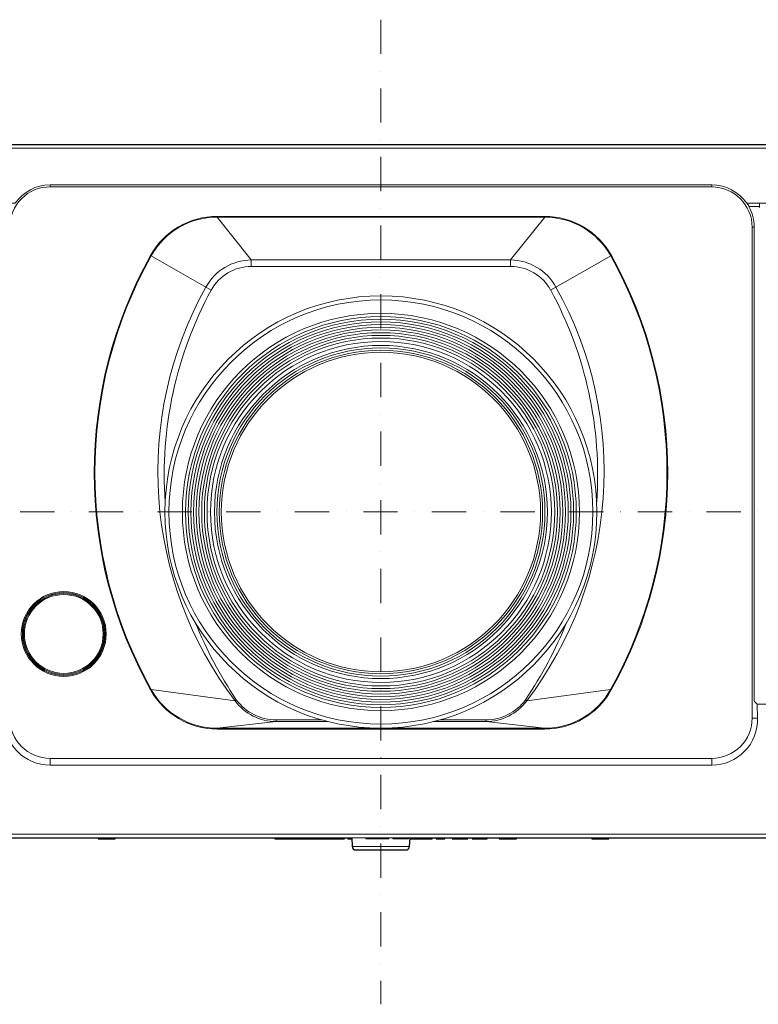
# Model space of a CAD drawing. Extents: x 1000 to 27000, y 2500 to 40000.
# Drawn here: x 3196 to 5351, y 34400 to 37270 of the extents above; entities that cross this region are included whole.
import ezdxf

# ---------------------------------------------------------------- set-up
doc = ezdxf.new("R2010")
doc.units = 0
doc.header["$LTSCALE"] = 400
doc.header["$MEASUREMENT"] = 0
doc.linetypes.add('DASHDOT', pattern=[1, 0.5, -0.25, 0, -0.25])
doc.layers.get('0').update_dxf_attribs({"linetype": 'CONTINUOUS'})
doc.layers.add('SUGATA', color=7, linetype='CONTINUOUS')
doc.layers.add('THUSIN', color=7, linetype='CONTINUOUS', lineweight=9)

# ---------------------------------------------------------------- blocks, each defined once
blk = doc.blocks.new('LP-WU6600J_SL-62_STANDARD_SET')
at = {"layer": 'SUGATA', "color": 3, "lineweight": 9}
for p, q in [((3585.8, -2304.1), (-1085.8, -2304.1)), ((285, -2417.3), (285, -2411.1)), ((2215, -2417.3), (2215, -2411.1)), ((772, -2503.2), (1728, -2503.2)), ((772, -2505.6), (1728, -2505.6)), ((2332.7, -2535), (2338.5, -2535)), ((755, -2718.2), (578, -2617.3)), ((871.7, -2630.3), (1628.3, -2630.3)), ((1745, -2718.2), (1922, -2617.3)), ((1628.3, -2649.2), (871.7, -2649.2)), ((944.4, -3970.8), (1077, -3970.8)), ((1095.6, -3975.8), (944.4, -3975.8)), ((1555.8, -3975.8), (1404.4, -3975.8)), ((1423, -3970.8), (1555.6, -3970.8)), ((2332.7, -3965.5), (2348.6, -3965.5)), ((1727.4, -3995.4), (772.6, -3995.4)), ((1727.4, -3997.9), (772.6, -3997.9)), ((285, -4102.7), (285, -4083.2)), ((2215, -4102.7), (2215, -4083.2)), ((1335, -4315), (1165, -4315)), ((1399.6, -4315), (1335.4, -4315)), ((1436.6, -4315), (1410.8, -4315)), ((1503.7, -4315), (1457.5, -4315)), ((1559.9, -4315), (1516.1, -4315)), ((1645, -4315), (1595, -4315)), ((1915, -4315), (1865, -4315)), ((1333.7, -4340.5), (1166.3, -4340.5))]:
    blk.add_line(p, q, dxfattribs=at)
at = {"layer": 'SUGATA', "color": 2}
for points in [[(3177.6, -4335), (3230, -4335), (3231.7, -4315), (3271.1, -4315, 0.273376), (3284.3, -4307.2), (3494.9, -3924.7), (3590.9, -3916.3, 0.388857), (3600, -3906.3), (3600, -2477, 0.414214), (3598, -2475), (3590, -2475), (3590, -2465), (3600, -2465), (3585.8, -2304.1, 0.388666), (3575.8, -2295), (-1075.8, -2295, 0.388666)], [(-20.3, -4315), (425, -4315), (425, -4317.5), (475, -4317.5), (475, -4315), (940.1, -4315), (940.1, -4317.5), (1079.7, -4317.5), (1079.8, -4315), (1079.9, -4315), (1080, -4317.5), (1144.2, -4317.5), (1144.2, -4315), (1153.7, -4315), (1153.7, -4317.5), (1163.5, -4317.5), (1163.5, -4315), (1165, -4315), (1166.3, -4340.5, 0.39896), (1176.3, -4350), (1323.7, -4350, 0.39896), (1333.7, -4340.5), (1335, -4315), (1335.4, -4315), (1335.4, -4317.5), (1399.6, -4317.5), (1399.6, -4315), (1410.8, -4315), (1410.8, -4317.5), (1436.6, -4317.5), (1436.6, -4315), (1457.5, -4315), (1457.5, -4317.5), (1503.8, -4317.5), (1503.8, -4315), (1516.1, -4315), (1516.1, -4317.5), (1559.9, -4317.5), (1559.9, -4315), (1595, -4315), (1595, -4317.5), (1645, -4317.5), (1645, -4315), (1865, -4315), (1865, -4317.5), (1915, -4317.5), (1915, -4315), (2520.3, -4315)]]:
    blk.add_lwpolyline(points, format="xyb", dxfattribs=at)
at = {"layer": 'SUGATA', "color": 3, "lineweight": 9}
for points in [[(-1090, -2465), (183.3, -2465, -0.24324), (285, -2411.1), (2215, -2411.1, -0.243183), (2316.7, -2465), (3590, -2465)], [(285, -4083.2), (285, -4083.2, -0.414218), (167.3, -3965.5), (167.3, -2535, -0.414214), (285, -2417.3), (2215, -2417.3, -0.414084), (2332.7, -2535), (2332.7, -3965.5, -0.414218), (2215, -4083.2), (285, -4083.2)], [(2347.5, -3924.7), (2339.9, -3917, -0.195923), (2338.5, -3913.5), (2338.5, -2534.1, 0.123523), (2323.1, -2475), (2352.2, -2475, -0.414624), (2354.2, -2477), (2354.2, -2465)], [(-994.9, -3924.7), (152.5, -3924.7), (151.4, -3965.5, 0.421929), (285, -4102.7), (2215, -4102.7, 0.421929), (2348.6, -3965.5), (2347.5, -3924.7), (3494.9, -3924.7)]]:
    blk.add_lwpolyline(points, format="xyb", dxfattribs=at)
for points in [[(871.7, -2649.2), (871.7, -2630.3), (772, -2505.6), (772, -2503.2)], [(1628.3, -2649.2), (1628.3, -2630.3), (1728, -2505.6), (1728, -2503.2)], [(578.2, -3883.7), (580.2, -3882.6), (824.6, -3915.1), (828.3, -3912.4)], [(1921.8, -3883.7), (1919.8, -3882.6), (1675.4, -3915.1), (1671.7, -3912.4)], [(772.6, -3997.9), (772.6, -3995.4), (944.4, -3975.8), (944.4, -3970.8)], [(1727.4, -3997.9), (1727.4, -3995.4), (1555.6, -3975.8), (1555.6, -3970.8)], [(3284.3, -4307.2), (3083.7, -4304.3), (-583.7, -4304.3), (-784.3, -4307.2)], [(475, -4315), (425, -4315)], [(1144.2, -4315), (940.1, -4315)], [(1163.5, -4315), (1153.7, -4315)], [(1273.2, -4315), (1273.2, -4317.5), (1206.4, -4317.5), (1206.4, -4315)], [(1330.5, -4315), (1330.5, -4317.5), (1284.3, -4317.5), (1284.3, -4315)]]:
    blk.add_lwpolyline(points, dxfattribs=at)
for centre, radius in [((1250, -3365), 630), ((1250, -3365), 618.2), ((1250, -3365), 579.1), ((1250, -3365), 569.8), ((1250, -3365), 562), ((1250, -3365), 554.1), ((1250, -3365), 546.3), ((1250, -3365), 538.4), ((1250, -3365), 530.6), ((1250, -3365), 522.7), ((1250, -3365), 514.9), ((1250, -3365), 507), ((1250, -3365), 497), ((1250, -3365), 485.5), ((1250, -3365), 478.5), ((1250, -3365), 471.5), ((1250, -3365), 465.5), ((325, -3720.5), 123.8), ((325, -3720.5), 120.8), ((325, -3720.5), 117.9), ((325, -3720.5), 114.9)]:
    blk.add_circle(centre, radius, dxfattribs=at)
for centre, radius, start, end in [((2215, -2535), 124.4, 28.8432, 34.2508), ((772, -2725.3), 222.1, 90.0026, 150.8857), ((771.7, -2725.2), 219.6, 89.9356, 150.8932), ((1728, -2725.3), 222.1, 29.1143, 89.9974), ((1728.3, -2725.2), 219.6, 29.1067, 90.0648), ((1715.3, -3250.2), 1301.6, 150.9031, 209.1212), ((1714.8, -3250.2), 1299, 150.8931, 209.1321), ((873.7, -2783.7), 153.4, 90.7576, 151.0166), ((1626.3, -2783.7), 153.4, 28.9834, 89.2424), ((785.2, -3250.2), 1299, 330.8679, 29.1069), ((784.7, -3250.2), 1301.6, 330.8788, 29.0969), ((871.9, -2782.8), 133.6, 90.0978, 151.0689), ((1628.1, -2782.8), 133.6, 28.9311, 89.9022), ((1702.2, -3247.3), 1102.8, 150.8034, 217.2717), ((1745.2, -3256.7), 1127.3, 151.46, 183.9994), ((797.8, -3247.3), 1102.8, 322.7283, 29.1966), ((754.8, -3256.7), 1127.3, 356.0006, 28.54), ((1855.3, -3221.7), 1237.7, 202.0952, 213.9221), ((644.7, -3221.7), 1237.7, 326.0771, 337.904), ((772.7, -3775.2), 222.7, 209.1613, 269.9904), ((772.5, -3775), 220.4, 209.2411, 270.0351), ((1727.5, -3775), 220.4, 269.9648, 330.7589), ((1727.3, -3775.2), 222.7, 270.0096, 330.8387), ((944.6, -3826.8), 149, 216.3676, 269.9272), ((944.4, -3826.1), 144.7, 216.6315, 269.9919), ((1555.6, -3826.1), 144.7, 270.0081, 323.3685), ((1555.4, -3826.8), 149, 270.0728, 323.6324)]:
    blk.add_arc(centre, radius, start, end, dxfattribs=at)
at = {"layer": 'THUSIN', "color": 7, "linetype": 'DASHDOT', "ltscale": 0.5}
for p, q in [((1250, -1930), (1250, -4800)), ((3700, -3365), (-1150, -3365))]:
    blk.add_line(p, q, dxfattribs=at)

msp = doc.modelspace()

# ---------------------------------------------------------------- block references
msp.add_blockref('LP-WU6600J_SL-62_STANDARD_SET', (3000, 39200))

doc.saveas('drawing.dxf')
